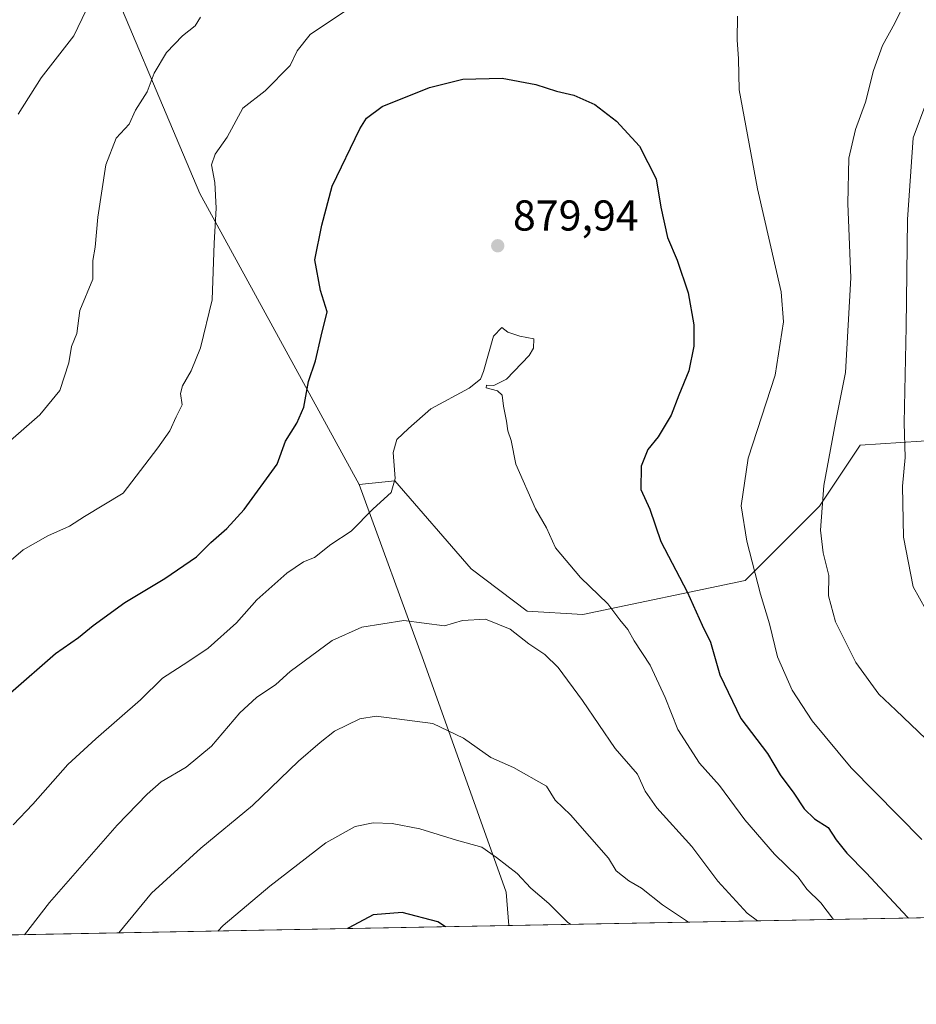
# Model space of a CAD drawing. Units: metres. Extents: x 628044 to 631502, y 4722676 to 4725053.
# Drawn here: x 628946 to 629154, y 4722676 to 4722904 of the extents above; entities that cross this region are included whole.
import ezdxf

# ---------------------------------------------------------------- set-up
doc = ezdxf.new("R2010")
doc.units = ezdxf.units.M
doc.header["$MEASUREMENT"] = 0
for name, color, linetype, lineweight in [('Arbolado forestal CxS', 92, 'Continuous', 0), ('Comarca CxS', 21, 'Continuous', 0), ('Comunidad Autónoma CxS', 142, 'Continuous', 0), ('Curva de nivel maestra', 30, 'Continuous', 30), ('Curva de nivel normal', 30, 'Continuous', 0), ('Entidad de ámbito territorial CxS', 92, 'Continuous', 0), ('Municipio CxS', 4, 'Continuous', 0), ('Provincia CxS', 1, 'Continuous', 0), ('Punto de cota en terreno', 7, 'Continuous', 0), ('Rótulo de punto de cota en terreno', 7, 'Continuous', 0)]:
    doc.layers.add(name, color=color, linetype=linetype, lineweight=lineweight)
doc.styles.add('Style-Arial', font='txt')

# ---------------------------------------------------------------- blocks, each defined once
blk = doc.blocks.new('*U9')
at = {"layer": 'Arbolado forestal CxS', "color": 92, "linetype": 'Continuous', "lineweight": 0}
blk.add_polyline3d([(628987.9851000002, 4722864.119899999, 868.8723000000028), (629024.9660999998, 4722796.593499999, 878.4916999999988), (629039.8953, 4722755.743899999, 886.8203999999969), (629059.0204999996, 4722702.010500001, 896.1208000000044), (629059.6920999996, 4722694.251300001, 897.7171999999991), (628848.3414000003, 4722690.285800001, 874.9277000000002), (628845.0563000003, 4722698.3215, 872.9213000000019), (628838.4464999996, 4722708.714299999, 868.633799999996), (628832.7808999997, 4722734.225099999, 859.3813999999984), (628839.0597000001, 4722784.944499999, 851.4287999999942), (628846.5982999997, 4722810.585100001, 849.6600000000036), (628864.9145000001, 4722837.1679, 849.3496000000014), (628878.1086999997, 4722844.479699999, 849.4573999999993), (628892.9565000003, 4722826.512900001, 855.001900000003), (628897.0226999996, 4722846.269500001, 852.5391999999993), (628885.4062999999, 4722874.1623, 848.0519000000058), (628880.1787, 4722897.407099999, 845.8842000000004), (628870.3041000003, 4722925.299699999, 843.1037000000069), (628866.2386999996, 4722952.0307, 841.6027000000032), (628853.5399000002, 4723022.6349, 835.3356000000058), (628932.2011000002, 4722975.110900001, 848.178899999999), (628947.9106999999, 4722959.031099999, 851.9006999999983), (628962.2182999998, 4722925.113299999, 858.0112999999984)], close=True, dxfattribs=at)
blk = doc.blocks.new('5PATER')
at = {"layer": 'Punto de cota en terreno', "linetype": 'Continuous', "lineweight": 0}
h = blk.add_hatch(color=51, dxfattribs=at)
edge = h.paths.add_edge_path()
edge.add_ellipse((0, 0), major_axis=(-0.1095731443231308, -0.1110710700762829), ratio=0.9994222409660322, start_angle=0, end_angle=360)

msp = doc.modelspace()

# ---------------------------------------------------------------- linework, layer by layer
at = {"layer": 'Arbolado forestal CxS', "color": 92, "linetype": 'Continuous', "lineweight": 0, "extrusion": (0.119811364969657, 0.002247980672459227, 0.9927941294180804), "elevation": 86876.27412256264, "flags": 128}
msp.add_lwpolyline([(4710062.427344864, -712819.0076061576), (4710062.427344863, -712265.6358041175)], dxfattribs=at)
at = {"layer": 'Arbolado forestal CxS', "color": 92, "linetype": 'Continuous', "lineweight": 0, "extrusion": (-0.1165383278794998, -0.002186583617159406, 0.9931837881213808), "elevation": -82744.53236289606, "flags": 128}
msp.add_lwpolyline([(-4710062.342112163, 712758.0011613906), (-4710062.342112163, 712579.7933126388)], dxfattribs=at)
at = {"layer": 'Arbolado forestal CxS', "color": 92, "linetype": 'Continuous', "lineweight": 0}
for points in [[(629164.7383000003, 4722807.273700001, 856.1716000000015), (629141.1882999997, 4722805.7039, 863.107999999993), (629131.7681, 4722791.574100001, 865.4030999999959), (629114.4977000002, 4722774.304500001, 871.0197000000045), (629076.8174999999, 4722766.454700001, 882.1952000000019), (629063.9345000006, 4722767.1929, 883.5451999999933), (629050.9447, 4722776.9937, 883.103099999993), (629033.2040999997, 4722797.464500001, 879.9802999999956), (629024.9660999998, 4722796.593499999, 878.4916999999988), (628987.9851000002, 4722864.119899999, 868.8723000000028), (628962.2182999998, 4722925.113299999, 858.0112999999984), (628947.9106999999, 4722959.031099999, 851.9006999999983), (628932.2011000002, 4722975.110900001, 848.178899999999), (628853.5399000002, 4723022.6349, 835.3356000000058), (628859.0393000003, 4723044.854499999, 833.5445000000037), (628867.4455000004, 4723062.256300001, 831.8141999999935), (628863.9385000002, 4723070.5211, 831.7067999999999), (628888.6501000002, 4723099.090700001, 829.9006999999983), (628904.6414999999, 4723117.9805, 828.2712999999932), (628931.2537000002, 4723134.9431, 825.6003999999957), (628946.2355000004, 4723166.1709, 822.3332999999984), (628959.9687000001, 4723183.657500001, 819.8371999999946), (628972.4530999997, 4723208.6391, 817.2265999999945)], [(628853.5399000002, 4723022.6349, 835.3356000000058), (628932.2011000002, 4722975.110900001, 848.178899999999), (628947.9106999999, 4722959.031099999, 851.9006999999983), (628962.2182999998, 4722925.113299999, 858.0112999999984), (628987.9851000002, 4722864.119899999, 868.8723000000028), (629024.9660999998, 4722796.593499999, 878.4916999999988)], [(628853.5399000002, 4723022.6349, 835.3356000000058), (628932.2011000002, 4722975.110900001, 848.178899999999), (628947.9106999999, 4722959.031099999, 851.9006999999983), (628962.2182999998, 4722925.113299999, 858.0112999999984), (628987.9851000002, 4722864.119899999, 868.8723000000028), (629024.9660999998, 4722796.593499999, 878.4916999999988)], [(629315.4606999997, 4722939.151900001, 827.292300000001), (629304.4703000003, 4722917.1721, 831.8387999999978), (629287.1999000004, 4722896.7623, 834.8413), (629273.0697, 4722884.202500001, 835.608699999997), (629249.5195000004, 4722876.352700001, 837.467499999999), (629229.1091, 4722857.5131, 841.6052999999956), (629221.2588999998, 4722838.6733, 843.6827000000048), (629202.4184999998, 4722822.9735, 847.5193), (629185.1482999995, 4722808.843699999, 852.0040000000008), (629164.7383000003, 4722807.273700001, 856.1716000000015), (629141.1882999997, 4722805.7039, 863.107999999993), (629131.7681, 4722791.574100001, 865.4030999999959), (629114.4977000002, 4722774.304500001, 871.0197000000045), (629076.8174999999, 4722766.454700001, 882.1952000000019), (629063.9345000006, 4722767.1929, 883.5451999999933), (629050.9447, 4722776.9937, 883.103099999993), (629033.2040999997, 4722797.464500001, 879.9802999999956), (629024.9660999998, 4722796.593499999, 878.4916999999988)], [(629645.6577000003, 4722705.2456, 840.0525000000052), (629059.6920999996, 4722694.251300001, 897.7171999999991), (629059.0204999996, 4722702.010500001, 896.1208000000044), (629039.8953, 4722755.743899999, 886.8203999999969), (629024.9660999998, 4722796.593499999, 878.4916999999988), (629033.2040999997, 4722797.464500001, 879.9802999999956), (629050.9447, 4722776.9937, 883.103099999993), (629063.9345000006, 4722767.1929, 883.5451999999933), (629076.8174999999, 4722766.454700001, 882.1952000000019), (629114.4977000002, 4722774.304500001, 871.0197000000045), (629131.7681, 4722791.574100001, 865.4030999999959), (629141.1882999997, 4722805.7039, 863.107999999993), (629164.7383000003, 4722807.273700001, 856.1716000000015)], [(629024.9660999998, 4722796.593499999, 878.4916999999988), (629039.8953, 4722755.743899999, 886.8203999999969), (629059.0204999996, 4722702.010500001, 896.1208000000044), (629059.6920999996, 4722694.251399999, 897.7171999999991)], [(629024.9660999998, 4722796.593499999, 878.4916999999988), (629039.8953, 4722755.743899999, 886.8203999999969), (629059.0204999996, 4722702.010500001, 896.1208000000044), (629059.6920999996, 4722694.251399999, 897.7171999999991)]]:
    msp.add_polyline3d(points, dxfattribs=at)
at = {"layer": 'Comarca CxS', "color": 21, "linetype": 'Continuous', "lineweight": 0, "flags": 128}
msp.add_lwpolyline([(629636.587577872, 4722705.075411742), (628086.4100009656, 4722675.989982753), (628050.8971937401, 4724598.618293631), (628043.6800009655, 4724989.349982727), (629133.7028755057, 4725009.808580908), (629681.3916393638, 4725020.088130639)], dxfattribs=at)
at = {"layer": 'Comunidad Autónoma CxS', "color": 142, "linetype": 'Continuous', "lineweight": 0, "flags": 128}
msp.add_lwpolyline([(629636.587577872, 4722705.075411742), (628086.4100009656, 4722675.989982753), (628050.8971937401, 4724598.618293631), (628043.6800009655, 4724989.349982727), (629133.7028755057, 4725009.808580908), (629681.3916393638, 4725020.088130639), (631458.3600009937, 4725053.43998273), (631470.6179409801, 4724407.199598778), (631502.2400009927, 4722740.079982753)], close=True, dxfattribs=at)
at = {"layer": 'Curva de nivel maestra', "color": 30, "linetype": 'Continuous', "lineweight": 30, "flags": 128}
for points, elevation in [([(628944.0499999998, 4722748.2401), (628954.5300000003, 4722757.4001), (628959.8099999997, 4722761.090100001), (628963.2000000002, 4722763.9101), (628970.5499999998, 4722769.1801), (628979.8899999997, 4722774.780099999), (628987.2199999997, 4722779.840100001), (628990.5499999998, 4722783.140100001), (628994.2199999997, 4722786.370100001), (628998.2800000003, 4722790.790100001), (629005.8899999997, 4722801.3101), (629007.8200000003, 4722806.6501), (629010.5099999999, 4722810.790100001), (629012.1299999999, 4722814.5601), (629013.2199999997, 4722820.460100001), (629014.8099999997, 4722825.3101), (629016.0999999996, 4722830.9801), (629017.5, 4722836.6501), (629015.9900000002, 4722841.5801), (629014.6299999999, 4722848.690099999), (629016.2599999999, 4722856.7401), (629018.6399999997, 4722865.790100001), (629025.0599999997, 4722879.100099999), (629026.6200000001, 4722881.600099999), (629030.2999999998, 4722884.280099999), (629041.2300000006, 4722888.710100001), (629049.0199999996, 4722890.590100001), (629058.1399999997, 4722890.860099999), (629065.9600000001, 4722889.390100001), (629070.7599999999, 4722887.850099999), (629074.7300000006, 4722886.920100001), (629079.5800000001, 4722884.7301), (629084.6299999999, 4722880.9101), (629089.9800000006, 4722875.050100001), (629093.8399999999, 4722867.4801), (629094.9100000003, 4722860.960100001), (629096.4500000002, 4722853.880100001), (629098.75, 4722848.640100001), (629101.2400000002, 4722841.0601), (629102.5800000001, 4722833.6501), (629102.5899999999, 4722828.6501), (629101.3899999997, 4722822.9801), (629099.0999999996, 4722817.3101), (629097.3399999999, 4722812.6501), (629094.2699999996, 4722807.6501), (629091.9000000004, 4722804.690099999), (629090.4000000004, 4722800.8201), (629090.29, 4722795.4301), (629092.3399999999, 4722790.860099999), (629094.9600000001, 4722783.390100001), (629101.0199999996, 4722771.710100001), (629104.5199999996, 4722763.9301), (629106.4600000001, 4722759.9801), (629108.5999999996, 4722752.450099999), (629113.4600000001, 4722742.2601), (629119.6600000003, 4722734.1501), (629122.5999999996, 4722729.2301), (629125.79, 4722724.960100001), (629128.1900000004, 4722721.360099999), (629130.54, 4722719.050100001), (629133.7400000002, 4722717.020099999), (629135.6200000001, 4722714.1501), (629138.0599999997, 4722711.040100001), (629142.5599999997, 4722706.530099999), (629152.1900000004, 4722696.220100001), (629152.4205, 4722695.991400001)], 875), ([(629044.9765999997, 4722693.975400001), (629043.1799999997, 4722695.120100001), (629034.8899999997, 4722697.3101), (629028.2199999997, 4722696.7401), (629022.5499999998, 4722693.770099999), (629022.2368999999, 4722693.548800001)], 900)]:
    msp.add_lwpolyline(points, dxfattribs=dict(at, elevation=elevation))
at = {"layer": 'Curva de nivel normal', "color": 30, "linetype": 'Continuous', "lineweight": 0, "flags": 128}
for points, elevation in [([(629163.8099999997, 4722931.9101), (629153.9699999997, 4722913.5601), (629149.2100000001, 4722903.5801), (629146.3799999999, 4722898.4101), (629144.2999999998, 4722892.610099999), (629142.4100000003, 4722885.3201), (629140.0599999997, 4722878.9801), (629138.5300000003, 4722872.280099999), (629138.3300000001, 4722861.7501), (629139.04, 4722844.540100001), (629137.7699999996, 4722822.540100001), (629135.4400000004, 4722811.0001), (629132.7800000003, 4722796.370100001), (629131.9800000006, 4722786.0001), (629132.5599999997, 4722780.720100001), (629133.9199999999, 4722775.4801), (629133.8600000005, 4722770.790100001), (629135.4800000006, 4722764.700099999), (629140.1500000004, 4722755.2501), (629145.5, 4722747.940099999), (629149.4699999997, 4722744.2401), (629156.4199999999, 4722737.5701)], 865), ([(629021.7400000002, 4722906.5101), (629013.5499999998, 4722900.9901), (629010.5499999998, 4722897.1801), (629008.9699999997, 4722893.790100001), (629003.1200000001, 4722887.9301), (628997.9699999997, 4722883.870100001), (628994.2999999998, 4722877.200099999), (628991.5700000003, 4722873.220100001), (628990.6699999999, 4722870.710100001), (628991.4199999999, 4722866.630100001), (628991.7999999998, 4722860.6801), (628991.3300000001, 4722852.550100001), (628990.7999999998, 4722839.460100001), (628988.1299999999, 4722828.300100001), (628985.9900000002, 4722822.920100001), (628983.9699999997, 4722819.4801), (628983.5300000003, 4722817.700099999), (628983.8499999996, 4722815.0701), (628982.4500000002, 4722812.280099999), (628981.0199999996, 4722809.020099999), (628978.2400000002, 4722805.110099999), (628970.2199999997, 4722794.590100001), (628961.2100000001, 4722789.130100001), (628957.7300000006, 4722786.920100001), (628952.7300000006, 4722784.670100001), (628947.0099999999, 4722781.440099999), (628944.2199999997, 4722779.0001)], 870), ([(628945.8200000003, 4722882.520099999), (628951.1500000004, 4722890.940099999), (628958.7699999996, 4722900.700099999), (628961.6200000001, 4722906.6501)], 860), ([(628943.4600000001, 4722806.2401), (628950.8499999996, 4722812.7401), (628955.4600000001, 4722818.4101), (628957.5800000001, 4722824.800100001), (628958.2199999997, 4722828.5801), (628959.4400000004, 4722831.6501), (628960.1299999999, 4722836.9801), (628963.1699999999, 4722844.200099999), (628963.1399999997, 4722848.520099999), (628963.6699999999, 4722851.6501), (628964.2800000003, 4722858.5801), (628966.1699999999, 4722870.770099999), (628968.5499999998, 4722876.940099999), (628971.5899999999, 4722880.1501), (628973.0199999996, 4722883.440099999), (628975.7199999997, 4722887.710100001), (628977.4000000004, 4722891.9901), (628980.2400000002, 4722896.780099999), (628983.9199999999, 4722900.6501), (628986.8700000001, 4722902.9801), (628988.1600000003, 4722904.9801)], 865), ([(629155.4600000001, 4722714.2401), (629139.0999999996, 4722730.880100001), (629130.0199999996, 4722741.720100001), (629125.3799999999, 4722748.9001), (629121.9600000001, 4722756.5801), (629120.1399999997, 4722764.2501), (629118.0599999997, 4722771.1601), (629114.8600000005, 4722783.450099999), (629113.5499999998, 4722791.600099999), (629115.1600000003, 4722802.690099999), (629121.4400000004, 4722821.9101), (629123.3700000001, 4722834.290100001), (629122.8399999999, 4722841.280099999), (629117.3399999999, 4722865.170100001), (629113.1299999999, 4722888.1501), (629112.9699999997, 4722895.360099999), (629112.5999999996, 4722899.710100001), (629112.7300000006, 4722905.2601)], 870), ([(629156.6299999999, 4722885.4901), (629153.4299999997, 4722876.9801), (629152.1600000003, 4722858.030099999), (629151.8600000005, 4722833.1501), (629151.3799999999, 4722810.860099999), (629151.6200000001, 4722802.870100001), (629151.0199999996, 4722796.1601), (629151.2199999997, 4722784.3301), (629153.4299999997, 4722772.870100001), (629157.8700000001, 4722764.960100001)], 860), ([(629134.9753000002, 4722695.664000001), (629132.0199999996, 4722699.5001), (629128.79, 4722702.690099999), (629126.75, 4722705.520099999), (629121.3300000001, 4722710.800100001), (629114.4299999997, 4722718.7501), (629108.54, 4722726.790100001), (629103.8799999999, 4722731.970100001), (629098.8700000001, 4722739.7301), (629095.9400000004, 4722747.170100001), (629092.4800000006, 4722754.6501), (629088.7699999996, 4722760.3101), (629087.2999999998, 4722762.9801), (629085.4500000002, 4722765.210100001), (629082.6399999997, 4722768.880100001), (629076.2800000003, 4722775.040100001), (629070.5199999996, 4722781.890100001), (629068.4000000004, 4722786.540100001), (629065.8300000001, 4722790.970100001), (629061.2800000003, 4722801.3201), (629060.1699999999, 4722806.770099999), (629059.4199999999, 4722809.0101), (629059.1500000004, 4722811.3101), (629058.4100000003, 4722814.7501), (629058.1100000005, 4722817.290100001), (629057.04, 4722818.3201), (629054.4400000004, 4722819.0001), (629054.4699999997, 4722819.590100001), (629056.2199999997, 4722819.5601), (629059.0899999999, 4722821.0001), (629064.3799999999, 4722826.4901), (629065.3899999997, 4722828.190099999), (629065.4699999997, 4722830.360099999), (629062.2300000006, 4722830.9901), (629059.4400000004, 4722831.920100001), (629058.04, 4722833.0001), (629056.1100000005, 4722831.030099999), (629053.7699999996, 4722822.7601), (629053.1100000005, 4722821.030099999), (629050.4400000004, 4722818.920100001), (629041.5499999998, 4722814.120100001), (629036.4100000003, 4722809.5701), (629033.7100000001, 4722807.0001), (629032.8200000003, 4722803.9801), (629033.2999999998, 4722797.9801), (629032.3899999997, 4722794.720100001), (629028.1799999997, 4722790.920100001), (629023.1200000001, 4722785.720100001), (629018.3600000005, 4722782.6501), (629014.5499999998, 4722779.630100001), (629012.0300000003, 4722778.6801), (629008.1299999999, 4722776.030099999), (629001.2300000006, 4722769.800100001), (628996.4699999997, 4722764.4801), (628989.9199999999, 4722758.600099999), (628985.1799999997, 4722755.420100001), (628979.29, 4722751.620100001), (628974.2199999997, 4722746.600099999), (628963.8499999996, 4722737.550100001), (628957.3799999999, 4722731.6601), (628949.2599999999, 4722722.390100001), (628944.6799999997, 4722717.600099999)], 880), ([(629117.3822, 4722695.333900001), (629114.9800000006, 4722697.100099999), (629108.1200000001, 4722704.5701), (629102.1200000001, 4722712.5701), (629093.9699999997, 4722721.5801), (629091.2699999996, 4722725.420100001), (629089.5, 4722729.4001), (629084.3600000005, 4722735.300100001), (629076.7199999997, 4722746.4801), (629071.1200000001, 4722754.090100001), (629068, 4722757.110099999), (629064.2699999996, 4722759.630100001), (629060.0099999999, 4722762.9901), (629054.25, 4722765.3301), (629048.8899999997, 4722765.020099999), (629044.7199999997, 4722763.7601), (629035.3200000003, 4722765.050100001), (629025.5300000003, 4722763.520099999), (629018.7000000002, 4722760.370100001), (629008.9100000003, 4722753.210100001), (629005.6100000005, 4722750.1501), (629001.1100000005, 4722747.1801), (628997.2800000003, 4722743.5801), (628990.7000000002, 4722735.870100001), (628984.7999999998, 4722731.040100001), (628979.0300000003, 4722727.620100001), (628975.7800000003, 4722724.710100001), (628968.7699999996, 4722717.5601), (628953.1100000005, 4722699.630100001), (628947.3251, 4722692.143100001)], 885), ([(629101.3251999998, 4722695.032600001), (629095.2800000003, 4722699.0701), (629090.4500000002, 4722702.940099999), (629087.4699999997, 4722704.6501), (629084.5300000003, 4722706.960100001), (629082.7999999998, 4722709.9001), (629073.9900000002, 4722719.940099999), (629070.4199999999, 4722723.3201), (629068.4000000004, 4722726.600099999), (629060.7100000001, 4722730.9101), (629055.4800000006, 4722733.2501), (629049.1500000004, 4722737.710100001), (629042.0499999998, 4722741.1601), (629028.8600000005, 4722742.870100001), (629025.1100000005, 4722742.2401), (629019.1900000004, 4722739.3201), (629015.8899999997, 4722736.710100001), (629010.8899999997, 4722732.360099999), (629000.2199999997, 4722722.140100001), (628988.2199999997, 4722712.200099999), (628976.7400000002, 4722701.7401), (628969.1818000004, 4722692.553200001)], 890), ([(628992.1886, 4722692.9849), (628993.3799999999, 4722694.2601), (629004.1799999997, 4722703.390100001), (629017.2000000002, 4722713.420100001), (629024, 4722717.270099999), (629028.2199999997, 4722718.100099999), (629032.5899999999, 4722717.9001), (629039.0199999996, 4722716.7301), (629047.54, 4722714.0701), (629053.3899999997, 4722712.4801), (629056.8399999999, 4722710.030099999), (629061.5800000001, 4722706.3301), (629064.79, 4722702.970100001), (629068.9299999997, 4722699.340100001), (629073.2800000003, 4722695.0601), (629074.0405000001, 4722694.520600001)], 895)]:
    msp.add_lwpolyline(points, dxfattribs=dict(at, elevation=elevation))
at = {"layer": 'Entidad de ámbito territorial CxS', "color": 92, "linetype": 'Continuous', "lineweight": 0, "flags": 128}
msp.add_lwpolyline([(629636.587577872, 4722705.075411742), (628086.4100009656, 4722675.989982753), (628050.8971937401, 4724598.618293631)], dxfattribs=at)
at = {"layer": 'Municipio CxS', "color": 4, "linetype": 'Continuous', "lineweight": 0, "flags": 128}
msp.add_lwpolyline([(629636.587577872, 4722705.075411742), (628086.4100009656, 4722675.989982753), (628050.8971937401, 4724598.618293631), (628043.6800009655, 4724989.349982727), (629133.7028755057, 4725009.808580908), (629681.3916393638, 4725020.088130639)], dxfattribs=at)
at = {"layer": 'Provincia CxS', "color": 1, "linetype": 'Continuous', "lineweight": 0, "flags": 128}
msp.add_lwpolyline([(629636.587577872, 4722705.075411742), (628086.4100009656, 4722675.989982753), (628050.8971937401, 4724598.618293631), (628043.6800009655, 4724989.349982727), (629133.7028755057, 4725009.808580908), (629681.3916393638, 4725020.088130639), (631458.3600009937, 4725053.43998273), (631470.6179409801, 4724407.199598778), (631502.2400009927, 4722740.079982753)], close=True, dxfattribs=at)

# ---------------------------------------------------------------- block references
at = {"layer": 'Arbolado forestal CxS', "color": 92, "linetype": 'Continuous', "lineweight": 0}
msp.add_blockref('*U9', (0, 0), dxfattribs=at)
at = {"layer": 'Punto de cota en terreno', "color": 7, "linetype": 'Continuous', "lineweight": 0, "xscale": 10, "yscale": 10, "zscale": 10}
msp.add_blockref('5PATER', (629057.0899999999, 4722851.970000001, 879.9400000000023), dxfattribs=at)

# ---------------------------------------------------------------- texts
at = {"layer": 'Rótulo de punto de cota en terreno', "color": 7, "linetype": 'Continuous', "lineweight": 0, "style": 'Style-Arial'}
msp.add_text('879,94', height=7.000000000000002, dxfattribs=at).set_placement((629060.6178000001, 4722855.4978))

doc.saveas('drawing.dxf')
